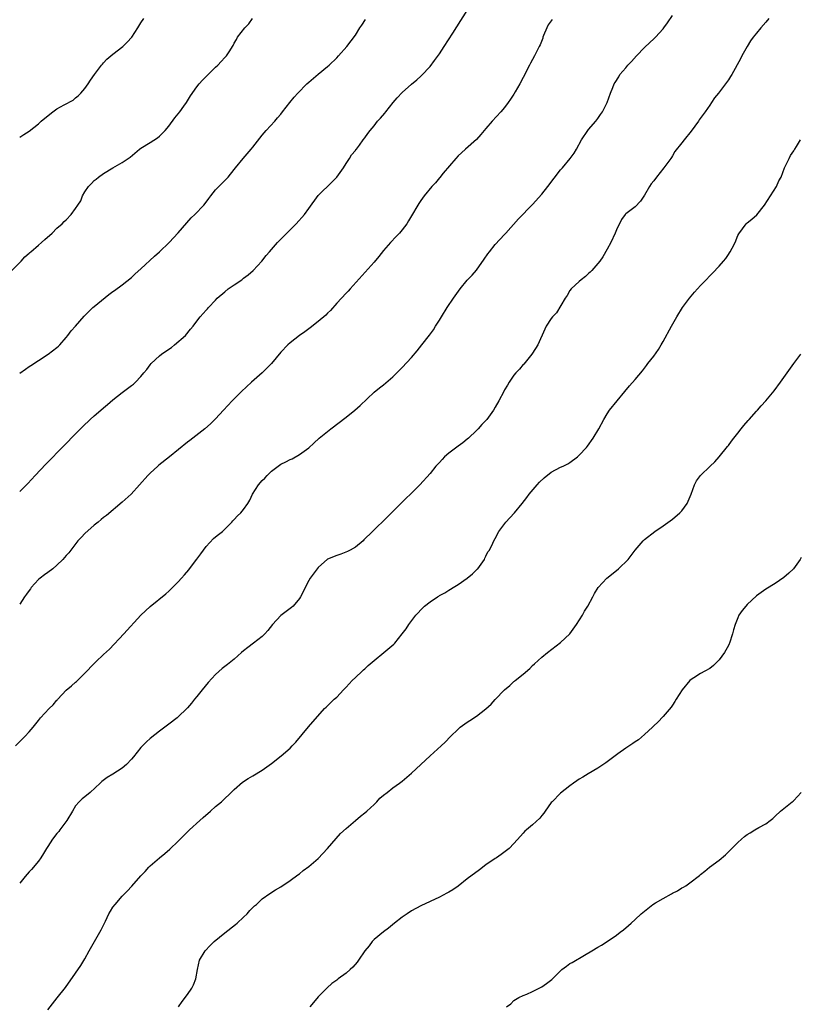
# Model space of a CAD drawing. Units: inches. Extents: x 2655000 to 2658000, y 1551019 to 1554000.
# Drawn here: x 2655545 to 2655712, y 1552990 to 1553201 of the extents above; entities that cross this region are included whole.
import ezdxf

# ---------------------------------------------------------------- set-up
doc = ezdxf.new("R2010")
doc.units = ezdxf.units.IN
doc.header["$MEASUREMENT"] = 0
doc.layers.add('LD26551551_10ft', color=9, linetype='Continuous')

msp = doc.modelspace()

# ---------------------------------------------------------------- linework, layer by layer
at = {"layer": 'LD26551551_10ft'}
for points, elevation in [([(2655545, 1553099.59), (2655546.72, 1553101.28), (2655548.3, 1553103), (2655550.59, 1553105.41), (2655551, 1553105.82), (2655552.15, 1553107), (2655553, 1553107.85), (2655558.52, 1553113.48), (2655560.11, 1553115), (2655561, 1553115.8), (2655562.43, 1553117), (2655563, 1553117.52), (2655563.81, 1553118.19), (2655565, 1553119.25), (2655567, 1553120.81), (2655569, 1553122.27), (2655569.41, 1553122.59), (2655569.82, 1553123), (2655571, 1553124.24), (2655571.64, 1553125), (2655572.28, 1553125.72), (2655573, 1553126.74), (2655573.23, 1553127), (2655575, 1553128.68), (2655575.41, 1553129), (2655577, 1553130.12), (2655577.54, 1553130.46), (2655578.22, 1553131), (2655580.54, 1553133), (2655581.63, 1553134.37), (2655582.23, 1553135), (2655583, 1553136.09), (2655583.69, 1553137), (2655585, 1553138.43), (2655585.25, 1553138.75), (2655585.47, 1553139), (2655587, 1553140.58), (2655587.36, 1553141), (2655589, 1553142.39), (2655589.74, 1553143), (2655591, 1553143.89), (2655592.64, 1553145), (2655593, 1553145.29), (2655593.98, 1553146.02), (2655595.04, 1553146.96), (2655596.95, 1553149), (2655597.84, 1553150.16), (2655598.55, 1553151), (2655600.31, 1553153), (2655601, 1553153.67), (2655601.64, 1553154.36), (2655603, 1553155.72), (2655604.32, 1553157), (2655606.1, 1553159), (2655607, 1553160.24), (2655609, 1553163.04), (2655612.02, 1553165.98), (2655613.04, 1553167), (2655614.43, 1553169), (2655615, 1553169.94), (2655615.73, 1553171), (2655616.19, 1553171.81), (2655617, 1553172.71), (2655617.11, 1553172.89), (2655617.22, 1553173), (2655617.88, 1553173.88), (2655618.69, 1553175), (2655619, 1553175.39), (2655619.64, 1553176.36), (2655620.13, 1553177), (2655621, 1553178.03), (2655621.74, 1553179), (2655622.35, 1553179.65), (2655623.29, 1553180.71), (2655623.49, 1553181), (2655625.11, 1553183), (2655625.98, 1553184.02), (2655627, 1553185.15), (2655629, 1553186.97), (2655630.14, 1553187.86), (2655631, 1553188.64), (2655631.2, 1553188.8), (2655633, 1553190.72), (2655633.99, 1553192.01), (2655635, 1553193.42), (2655636.05, 1553195), (2655637.87, 1553197.87), (2655638.73, 1553199.27), (2655641, 1553202.77)], 8620), ([(2655543.31, 1553147), (2655545.31, 1553149), (2655546.1, 1553149.9), (2655547, 1553150.66), (2655547.17, 1553150.83), (2655547.38, 1553151), (2655549, 1553152.43), (2655549.71, 1553153), (2655550.37, 1553153.63), (2655551.98, 1553155), (2655553, 1553156.04), (2655554.13, 1553157), (2655554.55, 1553157.45), (2655555, 1553157.87), (2655556.04, 1553159), (2655557, 1553160.25), (2655557.45, 1553161), (2655558.1, 1553161.9), (2655558.5, 1553163), (2655559, 1553163.81), (2655559.77, 1553165), (2655560.4, 1553165.6), (2655561, 1553166.28), (2655561.42, 1553166.58), (2655561.87, 1553167), (2655563, 1553167.78), (2655564.97, 1553168.97), (2655567, 1553170.1), (2655568.72, 1553171.28), (2655570.68, 1553173), (2655571, 1553173.21), (2655573, 1553174.42), (2655574.57, 1553175.43), (2655575, 1553175.75), (2655576.19, 1553177), (2655577, 1553177.91), (2655578.29, 1553179.71), (2655579.34, 1553181), (2655580.21, 1553182.21), (2655580.77, 1553183), (2655581.6, 1553184.4), (2655583, 1553186.4), (2655583.46, 1553187), (2655584.19, 1553187.81), (2655585, 1553188.55), (2655585.21, 1553188.79), (2655587, 1553190.55), (2655587.5, 1553191), (2655588.22, 1553191.78), (2655589, 1553192.68), (2655589.34, 1553193), (2655589.9, 1553193.9), (2655590.77, 1553195.23), (2655591, 1553195.74), (2655591.49, 1553196.51), (2655591.74, 1553197), (2655593.26, 1553199), (2655594.12, 1553199.88), (2655594.92, 1553201)], 8600), ([(2655544.1, 1553045), (2655546.1, 1553047), (2655547, 1553048), (2655547.87, 1553049), (2655549, 1553050.44), (2655549.26, 1553050.74), (2655549.44, 1553051), (2655551.32, 1553053), (2655552.19, 1553053.81), (2655553, 1553054.78), (2655553.12, 1553054.88), (2655553.21, 1553055), (2655555, 1553056.96), (2655556.12, 1553057.88), (2655557, 1553058.66), (2655557.2, 1553058.8), (2655557.41, 1553059), (2655559, 1553060.57), (2655561, 1553062.7), (2655561.3, 1553063), (2655563, 1553064.59), (2655564.23, 1553065.77), (2655567.36, 1553069), (2655571, 1553073.04), (2655573, 1553074.89), (2655576.36, 1553077.64), (2655577, 1553078.21), (2655577.41, 1553078.59), (2655579, 1553080.18), (2655579.7, 1553081), (2655580.32, 1553081.68), (2655581.24, 1553082.76), (2655581.41, 1553083), (2655583, 1553085.03), (2655583.84, 1553086.16), (2655584.43, 1553087), (2655585, 1553087.74), (2655586.54, 1553089.46), (2655587, 1553089.84), (2655587.67, 1553090.33), (2655588.47, 1553091), (2655589, 1553091.48), (2655590.49, 1553093), (2655590.72, 1553093.28), (2655591, 1553093.54), (2655591.69, 1553094.31), (2655592.41, 1553095), (2655593, 1553095.71), (2655593.92, 1553097), (2655594.32, 1553097.68), (2655594.91, 1553099), (2655596.23, 1553101), (2655597, 1553101.9), (2655597.59, 1553102.41), (2655598.1, 1553103), (2655599, 1553103.91), (2655601, 1553105.42), (2655602.07, 1553105.93), (2655603, 1553106.44), (2655603.4, 1553106.6), (2655605, 1553107.47), (2655607, 1553108.96), (2655608.08, 1553109.92), (2655609.25, 1553111), (2655611, 1553112.43), (2655611.71, 1553113), (2655615, 1553115.48), (2655616.9, 1553117), (2655618, 1553118), (2655621, 1553120.86), (2655622.19, 1553121.81), (2655623, 1553122.41), (2655625, 1553124.13), (2655627, 1553126.14), (2655629, 1553128.32), (2655630.24, 1553129.76), (2655631.26, 1553131), (2655632.89, 1553133.11), (2655633.74, 1553134.26), (2655634.19, 1553135), (2655635, 1553136.28), (2655635.43, 1553137), (2655636.66, 1553139), (2655638.03, 1553141), (2655639.47, 1553143), (2655641, 1553144.87), (2655642.05, 1553145.95), (2655643, 1553147.04), (2655644.62, 1553149.38), (2655645.43, 1553150.57), (2655645.74, 1553151), (2655647, 1553152.51), (2655649, 1553154.7), (2655649.25, 1553155), (2655651.96, 1553158.04), (2655655, 1553161.12), (2655657, 1553163.33), (2655658.25, 1553165), (2655661, 1553168.56), (2655661.39, 1553169), (2655663.02, 1553171), (2655663.88, 1553172.12), (2655664.39, 1553173), (2655665.51, 1553175), (2655666.85, 1553177), (2655667, 1553177.19), (2655668.55, 1553179), (2655669, 1553179.59), (2655669.58, 1553180.42), (2655669.96, 1553181), (2655670.99, 1553183), (2655671.73, 1553185), (2655672.23, 1553186.23), (2655672.51, 1553187), (2655672.71, 1553187.29), (2655673.47, 1553188.53), (2655673.73, 1553189), (2655675, 1553190.47), (2655675.42, 1553191), (2655676.2, 1553191.8), (2655677.26, 1553193), (2655679, 1553194.8), (2655680.14, 1553195.86), (2655681, 1553196.69), (2655681.36, 1553197), (2655683, 1553198.82), (2655683.14, 1553199), (2655683.9, 1553200.1), (2655685, 1553201.66)], 8640), ([(2655705.68, 1553201), (2655705, 1553200.21), (2655703.91, 1553199), (2655703, 1553197.9), (2655702.3, 1553197), (2655701.75, 1553196.25), (2655701, 1553195), (2655699.9, 1553193), (2655699.6, 1553192.4), (2655697.71, 1553189), (2655697.42, 1553188.58), (2655697, 1553187.9), (2655696.37, 1553187), (2655694.85, 1553185), (2655694.01, 1553183.99), (2655693.39, 1553183), (2655693, 1553182.46), (2655692.02, 1553181), (2655690.72, 1553179.28), (2655690.55, 1553179), (2655689, 1553176.85), (2655687.48, 1553175), (2655687, 1553174.35), (2655685.51, 1553172.49), (2655685, 1553171.59), (2655684.76, 1553171.24), (2655684.64, 1553171), (2655683.16, 1553169), (2655681.55, 1553167), (2655681, 1553166.22), (2655680.45, 1553165.55), (2655680.09, 1553165), (2655679, 1553163.1), (2655678.15, 1553161.85), (2655677, 1553160.64), (2655675, 1553159.12), (2655674.87, 1553159), (2655674.07, 1553157.93), (2655673, 1553155.7), (2655672.73, 1553155), (2655671.75, 1553153), (2655671, 1553151.53), (2655670.09, 1553149.91), (2655669.43, 1553149), (2655669, 1553148.44), (2655667.69, 1553147), (2655667.37, 1553146.63), (2655667, 1553146.3), (2655666.33, 1553145.67), (2655665.42, 1553145), (2655665, 1553144.64), (2655663.27, 1553143), (2655663, 1553142.65), (2655662.4, 1553141.6), (2655661.99, 1553141), (2655660.11, 1553137.89), (2655659.26, 1553137), (2655659, 1553136.68), (2655657.89, 1553135), (2655657.59, 1553134.41), (2655656.13, 1553131), (2655655, 1553129.24), (2655654.83, 1553129), (2655653.11, 1553126.89), (2655653, 1553126.78), (2655652.18, 1553125.82), (2655651.42, 1553125), (2655651, 1553124.5), (2655649.97, 1553123), (2655649.62, 1553122.38), (2655649, 1553121.35), (2655648.8, 1553121), (2655647.74, 1553119), (2655647, 1553117.67), (2655646.58, 1553117), (2655645.15, 1553115), (2655645, 1553114.82), (2655644.1, 1553113.9), (2655643.33, 1553113), (2655643, 1553112.67), (2655641.25, 1553111), (2655641, 1553110.79), (2655640, 1553110), (2655639, 1553109.27), (2655637, 1553107.75), (2655636.1, 1553107), (2655635.57, 1553106.43), (2655635, 1553105.79), (2655634.26, 1553105), (2655633, 1553103.41), (2655630.84, 1553101), (2655628.81, 1553099), (2655627.89, 1553098.11), (2655623.9, 1553094.1), (2655620.68, 1553091), (2655618.83, 1553089.17), (2655618.65, 1553089), (2655617, 1553087.65), (2655615.86, 1553087), (2655615.29, 1553086.71), (2655613.85, 1553086.15), (2655613, 1553085.86), (2655611, 1553085.02), (2655609, 1553083.27), (2655608.15, 1553082.15), (2655607.31, 1553081), (2655607, 1553080.5), (2655606.19, 1553079), (2655605.85, 1553078.15), (2655605.24, 1553077), (2655605, 1553076.62), (2655603.63, 1553075), (2655603.31, 1553074.69), (2655601, 1553072.94), (2655599.19, 1553071), (2655598.22, 1553069.78), (2655597.54, 1553069), (2655597, 1553068.47), (2655595.15, 1553067), (2655593.9, 1553066.1), (2655593, 1553065.38), (2655592.55, 1553065), (2655591, 1553063.6), (2655589.56, 1553062.44), (2655589, 1553062.02), (2655588.44, 1553061.56), (2655587, 1553060.28), (2655585.44, 1553058.56), (2655584.13, 1553057), (2655583, 1553055.57), (2655582.51, 1553055), (2655581.84, 1553054.16), (2655581, 1553053.14), (2655580.87, 1553053), (2655579, 1553051.2), (2655578.77, 1553051), (2655577, 1553049.67), (2655576.14, 1553049), (2655575, 1553048.14), (2655573, 1553046.55), (2655572.17, 1553045.83), (2655571.35, 1553045), (2655571, 1553044.62), (2655569.39, 1553042.61), (2655569, 1553042.13), (2655567.9, 1553041), (2655567, 1553040.2), (2655565, 1553038.9), (2655563.78, 1553038.22), (2655562.65, 1553037.35), (2655562.23, 1553037), (2655560.09, 1553035), (2655559, 1553034.09), (2655558.39, 1553033.61), (2655557.78, 1553033), (2655557, 1553032.1), (2655556.36, 1553031), (2655555.13, 1553029), (2655553.61, 1553027), (2655553.37, 1553026.63), (2655553, 1553026.23), (2655552.06, 1553025), (2655551, 1553023.41), (2655550.75, 1553023), (2655550.12, 1553021.88), (2655549.54, 1553021), (2655549, 1553020.25), (2655547.53, 1553018.47), (2655547, 1553017.95), (2655546.17, 1553017), (2655545, 1553015.53)], 8650), ([(2655545, 1553175.6), (2655545.87, 1553176.13), (2655547, 1553176.87), (2655549, 1553178.45), (2655549.61, 1553179), (2655550.36, 1553179.64), (2655552.11, 1553181), (2655553, 1553181.63), (2655554.52, 1553182.52), (2655556.46, 1553183.54), (2655557, 1553184), (2655557.56, 1553184.44), (2655558.09, 1553185), (2655559, 1553186.04), (2655559.65, 1553187), (2655560.22, 1553187.78), (2655561.07, 1553189), (2655562.53, 1553191), (2655562.74, 1553191.26), (2655563, 1553191.51), (2655563.71, 1553192.29), (2655565, 1553193.38), (2655567.13, 1553195), (2655568.07, 1553195.93), (2655569.07, 1553197), (2655570.36, 1553199), (2655571, 1553200.07), (2655571.6, 1553201)], 8590), ([(2655545, 1553124.95), (2655546.23, 1553125.77), (2655547, 1553126.34), (2655547.41, 1553126.59), (2655549, 1553127.64), (2655551.14, 1553129), (2655553, 1553130.47), (2655553.29, 1553130.71), (2655553.6, 1553131), (2655555, 1553132.63), (2655555.34, 1553133), (2655556.01, 1553133.99), (2655556.94, 1553135), (2655558.83, 1553137.17), (2655560.65, 1553139), (2655561, 1553139.27), (2655564.15, 1553141.85), (2655565, 1553142.43), (2655565.3, 1553142.7), (2655567, 1553143.89), (2655569, 1553145.43), (2655569.78, 1553146.22), (2655571, 1553147.29), (2655573.93, 1553150.07), (2655575, 1553151), (2655577.04, 1553153), (2655579, 1553155.07), (2655580.81, 1553157.19), (2655581.75, 1553158.25), (2655582.53, 1553159), (2655584.5, 1553161), (2655585, 1553161.61), (2655585.57, 1553162.43), (2655585.98, 1553163), (2655587, 1553164.24), (2655587.69, 1553165), (2655588.34, 1553165.66), (2655589.36, 1553166.64), (2655589.71, 1553167), (2655591, 1553168.62), (2655591.29, 1553169), (2655592.89, 1553171), (2655594.63, 1553173), (2655595, 1553173.45), (2655597, 1553175.98), (2655597.89, 1553177), (2655599.7, 1553179), (2655600.29, 1553179.71), (2655601, 1553180.52), (2655601.35, 1553181), (2655602.95, 1553183), (2655603.88, 1553184.12), (2655604.66, 1553185), (2655606.61, 1553187), (2655607, 1553187.37), (2655609, 1553189.07), (2655611, 1553190.7), (2655611.34, 1553191), (2655613, 1553192.61), (2655613.39, 1553193), (2655615.15, 1553195), (2655617, 1553197.47), (2655617.97, 1553199), (2655618.39, 1553199.61), (2655619.17, 1553200.83)], 8610), ([(2655659.19, 1553200.81), (2655658.36, 1553199.64), (2655658.03, 1553199), (2655657.35, 1553197.35), (2655657.22, 1553197), (2655657.18, 1553196.82), (2655656.62, 1553195.38), (2655656.4, 1553195), (2655655.74, 1553193.74), (2655655.4, 1553193), (2655654.58, 1553191.42), (2655654.33, 1553191), (2655653, 1553188.39), (2655652.26, 1553187), (2655651.29, 1553185.29), (2655651, 1553184.81), (2655650.27, 1553183.73), (2655649.79, 1553183), (2655649, 1553181.94), (2655648.19, 1553181), (2655646.33, 1553179), (2655645, 1553177.45), (2655643.88, 1553176.12), (2655642.95, 1553175.05), (2655640.61, 1553173), (2655639.77, 1553172.23), (2655639, 1553171.55), (2655638.5, 1553171), (2655635.84, 1553167.84), (2655635.08, 1553166.92), (2655635, 1553166.83), (2655634.2, 1553165.8), (2655633.36, 1553165), (2655631.73, 1553163), (2655631, 1553161.96), (2655630.63, 1553161.37), (2655630.35, 1553161), (2655629, 1553158.72), (2655628.4, 1553157.6), (2655628, 1553157), (2655627, 1553155.69), (2655626.45, 1553155), (2655625.76, 1553154.24), (2655624.55, 1553153), (2655623, 1553151.25), (2655622.02, 1553149.98), (2655621, 1553148.73), (2655615.85, 1553143), (2655615.44, 1553142.56), (2655615, 1553142.1), (2655613, 1553139.93), (2655611.63, 1553138.37), (2655611, 1553137.78), (2655610.62, 1553137.38), (2655609, 1553136.02), (2655607.3, 1553134.7), (2655607, 1553134.48), (2655606.17, 1553133.83), (2655605.04, 1553133), (2655603, 1553131.42), (2655602.53, 1553131), (2655601, 1553129.47), (2655599, 1553127.05), (2655598.01, 1553125.99), (2655597, 1553125.02), (2655594.7, 1553123), (2655592.57, 1553121), (2655590.56, 1553119), (2655588.68, 1553117), (2655587, 1553115.13), (2655585.95, 1553114.05), (2655584.71, 1553113), (2655581.51, 1553110.49), (2655581, 1553110.11), (2655577.15, 1553107), (2655574.82, 1553105.18), (2655574.61, 1553105), (2655573, 1553103.52), (2655572.47, 1553103), (2655570.71, 1553101), (2655568.9, 1553099), (2655567, 1553097.3), (2655563.59, 1553094.41), (2655563, 1553093.98), (2655562.49, 1553093.52), (2655561.86, 1553093), (2655561, 1553092.33), (2655559, 1553090.58), (2655558.22, 1553089.78), (2655557.5, 1553089), (2655555.94, 1553087), (2655555.56, 1553086.44), (2655555, 1553085.83), (2655554.63, 1553085.37), (2655554.27, 1553085), (2655553, 1553083.75), (2655552.13, 1553083), (2655551, 1553082.19), (2655550.33, 1553081.67), (2655549.39, 1553081), (2655549, 1553080.68), (2655547.47, 1553079), (2655547.3, 1553078.7), (2655547, 1553078.32), (2655546.48, 1553077.52), (2655546.05, 1553077), (2655545, 1553075.38)], 8630), ([(2655551, 1552988.37), (2655553.07, 1552990.93), (2655554.81, 1552993.19), (2655557, 1552996.22), (2655558.13, 1552997.87), (2655559, 1552999.33), (2655559.89, 1553001), (2655561.01, 1553003), (2655562.49, 1553005.51), (2655563.15, 1553006.85), (2655563.39, 1553007.39), (2655564.15, 1553009), (2655564.46, 1553009.54), (2655565, 1553010.37), (2655565.44, 1553011), (2655567, 1553012.77), (2655568.13, 1553013.87), (2655569, 1553014.86), (2655569.08, 1553014.92), (2655571, 1553017.14), (2655571.92, 1553018.08), (2655572.71, 1553019), (2655573, 1553019.29), (2655575, 1553021), (2655576.12, 1553021.88), (2655577.19, 1553022.81), (2655579, 1553024.54), (2655580.22, 1553025.78), (2655581, 1553026.54), (2655581.44, 1553027), (2655583.65, 1553029), (2655584.34, 1553029.66), (2655585.95, 1553031), (2655587, 1553031.96), (2655588.25, 1553033), (2655588.62, 1553033.38), (2655590.35, 1553035), (2655591, 1553035.66), (2655592.79, 1553037.21), (2655593.98, 1553038.02), (2655595, 1553038.6), (2655597, 1553039.82), (2655599, 1553041.23), (2655601.11, 1553042.89), (2655603, 1553044.54), (2655603.46, 1553045), (2655604.2, 1553045.8), (2655606.95, 1553049.05), (2655610.39, 1553053), (2655610.69, 1553053.31), (2655611, 1553053.61), (2655612.47, 1553055), (2655613, 1553055.48), (2655614.46, 1553057), (2655614.71, 1553057.29), (2655615, 1553057.57), (2655616.33, 1553059), (2655617, 1553059.68), (2655618.44, 1553061), (2655618.7, 1553061.3), (2655619, 1553061.53), (2655619.75, 1553062.25), (2655621, 1553063.31), (2655623.1, 1553065), (2655625.22, 1553066.78), (2655625.45, 1553067), (2655627.05, 1553069), (2655627.89, 1553070.11), (2655628.47, 1553071), (2655629.98, 1553073), (2655630.48, 1553073.52), (2655631, 1553074.19), (2655631.82, 1553075), (2655633, 1553075.9), (2655634.62, 1553077), (2655634.87, 1553077.13), (2655635, 1553077.22), (2655636.19, 1553077.81), (2655637, 1553078.4), (2655637.4, 1553078.6), (2655637.95, 1553079), (2655639, 1553079.62), (2655641, 1553080.98), (2655642.12, 1553081.88), (2655643.12, 1553082.88), (2655643.22, 1553083), (2655644.65, 1553085), (2655644.75, 1553085.25), (2655645, 1553085.71), (2655645.41, 1553086.59), (2655645.72, 1553087), (2655646.49, 1553088.49), (2655646.71, 1553089), (2655647, 1553089.48), (2655647.78, 1553091), (2655649.29, 1553093), (2655650.08, 1553093.92), (2655651.1, 1553095), (2655652.78, 1553097), (2655653.75, 1553098.25), (2655654.29, 1553099), (2655655.96, 1553101), (2655656.45, 1553101.55), (2655657.48, 1553102.52), (2655659, 1553103.7), (2655661, 1553104.75), (2655661.56, 1553105), (2655662.52, 1553105.48), (2655663, 1553105.79), (2655664.66, 1553107), (2655665, 1553107.32), (2655666.55, 1553109), (2655666.75, 1553109.25), (2655667.99, 1553111), (2655669.2, 1553113), (2655670.29, 1553115), (2655671, 1553116.25), (2655671.5, 1553117), (2655673.11, 1553119), (2655674.77, 1553121), (2655675.79, 1553122.21), (2655677, 1553123.57), (2655678.57, 1553125.43), (2655679.43, 1553126.57), (2655679.74, 1553127), (2655681, 1553128.61), (2655681.99, 1553130.01), (2655682.59, 1553131), (2655683, 1553131.72), (2655684.79, 1553135), (2655685.92, 1553137), (2655687.18, 1553139), (2655688.66, 1553141), (2655689.7, 1553142.3), (2655691, 1553143.77), (2655692.23, 1553145), (2655693, 1553145.84), (2655693.58, 1553146.42), (2655695, 1553147.91), (2655695.92, 1553149), (2655696.43, 1553149.57), (2655697, 1553150.43), (2655697.24, 1553150.76), (2655697.39, 1553151), (2655697.78, 1553151.78), (2655698.43, 1553153), (2655699, 1553154.47), (2655699.19, 1553154.81), (2655700.78, 1553157), (2655701, 1553157.21), (2655702.02, 1553157.98), (2655703.06, 1553158.94), (2655704.72, 1553161), (2655706.03, 1553163), (2655707.28, 1553165), (2655707.83, 1553166.17), (2655708.27, 1553167), (2655709.04, 1553169), (2655709.99, 1553171), (2655710.34, 1553171.67), (2655711, 1553172.67), (2655711.12, 1553172.88), (2655711.22, 1553173), (2655711.58, 1553173.58), (2655712.42, 1553175)], 8660), ([(2655579.07, 1552989), (2655579.86, 1552990.14), (2655581, 1552991.66), (2655581.91, 1552993), (2655582.27, 1552993.73), (2655582.77, 1552995), (2655583.1, 1552997), (2655583.59, 1552999), (2655584.75, 1553001), (2655585.82, 1553002.18), (2655586.71, 1553003), (2655589, 1553004.87), (2655591.3, 1553006.7), (2655591.63, 1553007), (2655593, 1553008.27), (2655593.75, 1553009), (2655594.35, 1553009.65), (2655595, 1553010.31), (2655595.35, 1553010.65), (2655595.76, 1553011), (2655597, 1553012.2), (2655598.65, 1553013.35), (2655599.87, 1553014.13), (2655601, 1553014.77), (2655603, 1553016.1), (2655604.65, 1553017.35), (2655605, 1553017.58), (2655605.77, 1553018.23), (2655607, 1553019.14), (2655609, 1553020.85), (2655611.03, 1553023), (2655612.84, 1553025.16), (2655613.8, 1553026.2), (2655615, 1553027.29), (2655616.99, 1553029.01), (2655618.07, 1553029.93), (2655619, 1553030.65), (2655619.42, 1553031), (2655621, 1553032.43), (2655621.58, 1553033), (2655622.25, 1553033.75), (2655623, 1553034.39), (2655623.78, 1553035), (2655625, 1553036.01), (2655626.42, 1553037), (2655627, 1553037.45), (2655629, 1553039.17), (2655633, 1553042.88), (2655635.38, 1553045), (2655636.22, 1553045.78), (2655637.4, 1553047), (2655639, 1553048.59), (2655639.45, 1553049), (2655641, 1553050.07), (2655641.54, 1553050.46), (2655643, 1553051.38), (2655645, 1553052.95), (2655646.09, 1553053.91), (2655647, 1553054.92), (2655649, 1553057.05), (2655650.08, 1553057.92), (2655651, 1553058.77), (2655651.13, 1553058.87), (2655651.28, 1553059), (2655653, 1553060.38), (2655654.38, 1553061.62), (2655655, 1553062.26), (2655655.4, 1553062.6), (2655657, 1553064.05), (2655658.16, 1553065), (2655661, 1553067.14), (2655662.98, 1553069), (2655664.44, 1553071), (2655665.69, 1553073), (2655666.13, 1553073.87), (2655666.81, 1553075), (2655667.89, 1553077), (2655668.29, 1553077.71), (2655669.09, 1553079), (2655670.93, 1553081), (2655673, 1553082.62), (2655673.41, 1553083), (2655675.47, 1553085), (2655676.14, 1553085.86), (2655677, 1553087.01), (2655678.73, 1553089), (2655679, 1553089.24), (2655681.24, 1553091), (2655683, 1553092.17), (2655685, 1553093.61), (2655686.59, 1553095), (2655687, 1553095.44), (2655688.13, 1553097), (2655688.98, 1553099), (2655689.72, 1553101), (2655690.15, 1553101.85), (2655690.98, 1553103), (2655693.09, 1553105), (2655694.05, 1553105.95), (2655695.04, 1553107), (2655696.79, 1553109.21), (2655697, 1553109.45), (2655697.64, 1553110.36), (2655698.13, 1553111), (2655699, 1553112.06), (2655699.75, 1553113), (2655700.27, 1553113.73), (2655701.22, 1553114.78), (2655701.44, 1553115), (2655703, 1553116.78), (2655703.22, 1553117), (2655704.05, 1553117.95), (2655705.04, 1553119), (2655706.82, 1553121.18), (2655708.16, 1553123), (2655711.01, 1553126.99), (2655712.51, 1553129)], 8670), ([(2655712.59, 1553085.41), (2655712.38, 1553085), (2655710.93, 1553083), (2655709.98, 1553082.02), (2655708.91, 1553081.09), (2655707, 1553079.85), (2655705, 1553078.63), (2655703, 1553077.17), (2655701, 1553075.3), (2655700.72, 1553075), (2655699.96, 1553074.04), (2655699.26, 1553073), (2655699, 1553072.44), (2655698.42, 1553071), (2655698.08, 1553069.92), (2655697.84, 1553069), (2655697.21, 1553067), (2655697.15, 1553066.85), (2655697, 1553066.53), (2655696.12, 1553065), (2655695, 1553063.47), (2655694.57, 1553063), (2655693.78, 1553062.22), (2655693, 1553061.59), (2655691.91, 1553061), (2655691, 1553060.49), (2655689.6, 1553059.6), (2655689, 1553059.26), (2655688.72, 1553059), (2655687.09, 1553057), (2655685.8, 1553055), (2655685.51, 1553054.49), (2655685, 1553053.74), (2655684.71, 1553053.29), (2655683, 1553051.29), (2655681.89, 1553050.11), (2655681, 1553049.32), (2655680.69, 1553049), (2655679, 1553047.42), (2655677.69, 1553046.31), (2655677, 1553045.87), (2655676.52, 1553045.48), (2655675, 1553044.48), (2655673.31, 1553043.31), (2655673, 1553043.09), (2655670.67, 1553041.33), (2655669, 1553040.2), (2655666.9, 1553039), (2655665.74, 1553038.26), (2655665, 1553037.83), (2655664.51, 1553037.49), (2655663.76, 1553037), (2655663, 1553036.43), (2655661, 1553034.84), (2655659.16, 1553033), (2655659, 1553032.82), (2655657.7, 1553031), (2655657.43, 1553030.57), (2655657, 1553030.09), (2655656.52, 1553029.48), (2655655, 1553028.06), (2655653.68, 1553027), (2655653.33, 1553026.67), (2655653, 1553026.28), (2655652.38, 1553025.62), (2655651, 1553024.07), (2655649.95, 1553023), (2655649.43, 1553022.57), (2655648.29, 1553021.71), (2655647.24, 1553021), (2655647, 1553020.85), (2655645, 1553019.45), (2655643.6, 1553018.4), (2655641, 1553016.48), (2655639, 1553014.93), (2655637.86, 1553014.14), (2655637, 1553013.59), (2655636.63, 1553013.37), (2655635, 1553012.53), (2655631, 1553010.66), (2655629, 1553009.61), (2655628.08, 1553009), (2655627, 1553008.27), (2655625.41, 1553007), (2655624.12, 1553005.88), (2655623, 1553005.1), (2655621, 1553003.45), (2655620.59, 1553003), (2655619.92, 1553002.08), (2655619.05, 1553001), (2655617.68, 1552999), (2655617.38, 1552998.62), (2655616.44, 1552997.56), (2655615.85, 1552997), (2655615, 1552996.26), (2655613.29, 1552995), (2655613, 1552994.77), (2655611.97, 1552994.03), (2655610.93, 1552993.07), (2655609, 1552991.14), (2655608.02, 1552989.98), (2655607.24, 1552989)], 8680), ([(2655649.41, 1552989), (2655650.32, 1552989.68), (2655651, 1552990.39), (2655652.03, 1552991), (2655653, 1552991.47), (2655653.77, 1552991.77), (2655655, 1552992.28), (2655657, 1552993.3), (2655658.01, 1552993.99), (2655659.11, 1552994.89), (2655661.29, 1552997), (2655662.24, 1552997.76), (2655663, 1552998.28), (2655663.45, 1552998.55), (2655666.1, 1553000.1), (2655667.68, 1553001), (2655669, 1553001.82), (2655669.74, 1553002.26), (2655671, 1553003.06), (2655673, 1553004.42), (2655673.8, 1553005), (2655674.46, 1553005.54), (2655675.55, 1553006.45), (2655676.12, 1553007), (2655677, 1553007.77), (2655678.27, 1553009), (2655680.79, 1553011), (2655681.33, 1553011.33), (2655683, 1553012.29), (2655684.76, 1553013.24), (2655685, 1553013.41), (2655686.1, 1553013.9), (2655687, 1553014.53), (2655687.33, 1553014.67), (2655687.83, 1553015), (2655689, 1553015.81), (2655690.48, 1553017), (2655690.78, 1553017.22), (2655691, 1553017.44), (2655691.9, 1553018.1), (2655692.97, 1553019), (2655695, 1553020.48), (2655696.35, 1553021.65), (2655697.38, 1553022.62), (2655697.73, 1553023), (2655699, 1553024.29), (2655699.77, 1553025), (2655700.45, 1553025.55), (2655701, 1553025.98), (2655701.66, 1553026.34), (2655702.64, 1553027), (2655703.51, 1553027.51), (2655705, 1553028.29), (2655705.94, 1553029), (2655706.55, 1553029.45), (2655707, 1553029.9), (2655708.18, 1553031), (2655710.67, 1553033), (2655710.86, 1553033.14), (2655711, 1553033.27), (2655712.62, 1553035)], 8690)]:
    msp.add_lwpolyline(points, dxfattribs=dict(at, elevation=elevation))

doc.saveas('drawing.dxf')
